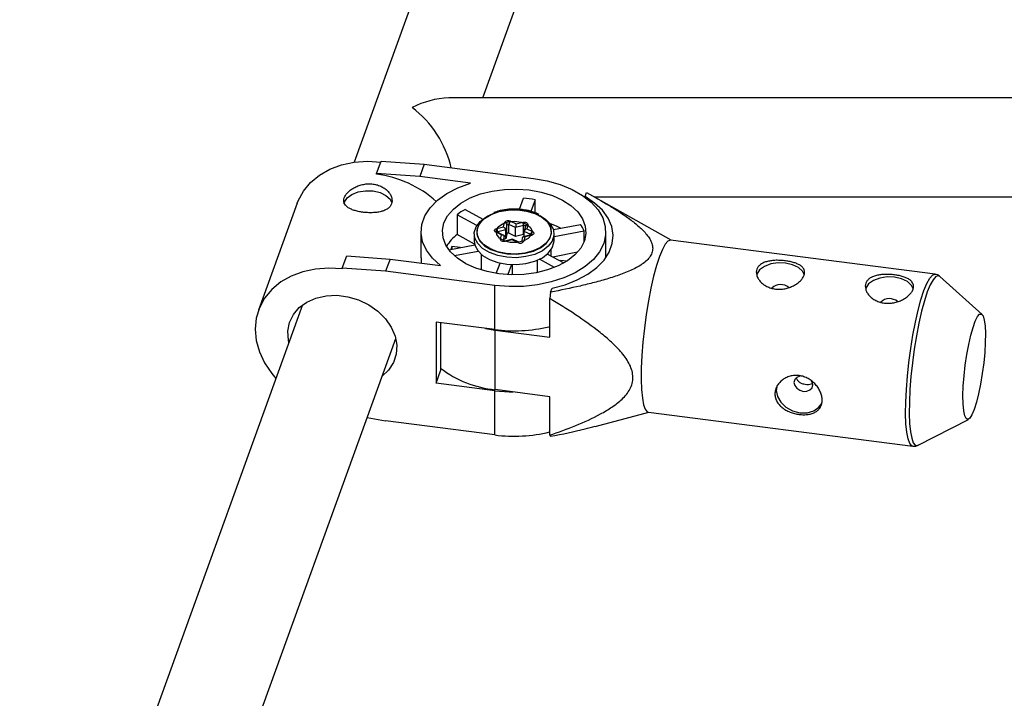
# Model space of a CAD drawing. Units: millimetres. Extents: x -3760 to 3760, y -4156 to 4156.
# Drawn here: x -520 to -361, y 1607 to 1716 of the extents above; entities that cross this region are included whole.
import ezdxf

# ---------------------------------------------------------------- set-up
doc = ezdxf.new("R2010")
doc.units = ezdxf.units.MM

msp = doc.modelspace()

# ---------------------------------------------------------------- linework, layer by layer
at = {"color": 7, "linetype": 'Continuous', "lineweight": 25}
for p, q in [((-419.83, 1819.8), (-465.5, 1693.46)), ((-444.74, 1703.84), (-404.78, 1814.36)), ((-258.75, 1703.84), (-450.22, 1703.84)), ((-461.89, 1691.6), (-461.17, 1693.58)), ((-461.17, 1693.58), (-454.18, 1693.09)), ((-454.18, 1693.09), (-454.9, 1691.1)), ((-454.18, 1693.09), (-436.55, 1690.81)), ((-461.89, 1691.48), (-461.89, 1691.6)), ((-454.9, 1691.1), (-461.89, 1691.6)), ((-446.74, 1690.05), (-454.9, 1691.1)), ((-438.81, 1685.82), (-438.16, 1687.6)), ((-436.3, 1687.36), (-436.98, 1685.48)), ((-436.3, 1685.28), (-436.3, 1687.36)), ((-428.2, 1687.89), (-427.97, 1688.52)), ((-428.2, 1687.76), (-428.2, 1687.89)), ((-426.78, 1687.84), (-258.75, 1687.84)), ((-414.34, 1680.83), (-426.49, 1687.7)), ((-474.72, 1686.81), (-480.96, 1669.53)), ((-447.6, 1685.79), (-444.74, 1684.24)), ((-442.73, 1685.37), (-442.94, 1685.3)), ((-448.88, 1684.95), (-448.88, 1681.74)), ((-445.7, 1683.23), (-448.88, 1684.95)), ((-440.27, 1683.9), (-439.36, 1683.47)), ((-435.64, 1684.99), (-435.76, 1685.05)), ((-454.72, 1682.21), (-454.72, 1678)), ((-442.47, 1682.73), (-441.4, 1682.99)), ((-441.03, 1682.49), (-442.32, 1682.19)), ((-441.4, 1682.99), (-441.23, 1683.67)), ((-440.84, 1683.31), (-441.03, 1682.49)), ((-441.03, 1681.05), (-441.03, 1682.49)), ((-440.84, 1681.87), (-440.84, 1683.31)), ((-439.43, 1682.88), (-440.51, 1683.39)), ((-440.51, 1681.95), (-440.51, 1683.39)), ((-438.14, 1683.19), (-439.43, 1682.88)), ((-439.43, 1681.43), (-439.43, 1682.88)), ((-439.36, 1683.47), (-438.29, 1683.73)), ((-438.14, 1681.74), (-438.14, 1683.19)), ((-437.86, 1683.12), (-438.06, 1682.3)), ((-436.97, 1681.73), (-438.06, 1682.24)), ((-438.06, 1681.43), (-438.06, 1682.24)), ((-437.47, 1683.35), (-437.63, 1682.66)), ((-437.63, 1682.66), (-436.73, 1682.24)), ((-433.33, 1682.54), (-428.96, 1683.38)), ((-428.38, 1682.3), (-433.22, 1681.37)), ((-428.38, 1680.6), (-428.38, 1682.3)), ((-424.87, 1678.01), (-424.87, 1682.18)), ((-446.06, 1680.22), (-448.88, 1681.74)), ((-446.12, 1681.85), (-446.12, 1680.73)), ((-441.71, 1681.69), (-442.62, 1682.12)), ((-441.42, 1681.67), (-442.45, 1682.16)), ((-441.88, 1681.01), (-441.71, 1681.69)), ((-441.28, 1681.47), (-441.44, 1680.8)), ((-441.28, 1680.73), (-441.28, 1681.47)), ((-441.03, 1681.05), (-441.28, 1680.99)), ((-439.94, 1680.98), (-441.15, 1680.69)), ((-439.99, 1680.88), (-441.06, 1680.62)), ((-440.84, 1681.87), (-441.03, 1681.05)), ((-439.43, 1681.43), (-440.51, 1681.95)), ((-439.08, 1680.45), (-439.99, 1680.88)), ((-438.93, 1680.5), (-439.94, 1680.98)), ((-438.14, 1681.74), (-439.43, 1681.43)), ((-438.3, 1681.27), (-438.47, 1680.6)), ((-436.97, 1681.69), (-438.17, 1681.4)), ((-437.95, 1681.36), (-438.11, 1680.68)), ((-436.87, 1681.62), (-437.95, 1681.36)), ((-436.97, 1681.69), (-436.97, 1681.69)), ((-433.22, 1680.73), (-433.22, 1681.85)), ((-371.71, 1675.34), (-414.42, 1680.84)), ((-450.23, 1679.3), (-446.04, 1680.11)), ((-449.73, 1679.83), (-449.9, 1679.36)), ((-448.39, 1679.65), (-449.73, 1679.83)), ((-449.73, 1679.83), (-449.73, 1679.4)), ((-445.46, 1679.03), (-449.28, 1678.29)), ((-433.67, 1678.25), (-433.67, 1679.32)), ((-467.42, 1676.31), (-466.7, 1678.29)), ((-466.7, 1678.29), (-459.71, 1677.79)), ((-459.71, 1677.79), (-460.43, 1675.81)), ((-459.71, 1677.79), (-451.55, 1676.74)), ((-454.61, 1677.14), (-454.65, 1678)), ((-445.02, 1678.58), (-445.02, 1676.03)), ((-435.92, 1675.62), (-435.92, 1677.6)), ((-433.16, 1676.44), (-435.58, 1677.75)), ((-434.31, 1678.59), (-431.66, 1677.16)), ((-429.46, 1678.89), (-433.44, 1678.12)), ((-432.14, 1677.56), (-432.18, 1677.44)), ((-431.21, 1677.44), (-432.14, 1677.56)), ((-432.14, 1677.56), (-432.14, 1677.42)), ((-467.42, 1676.19), (-467.42, 1676.31)), ((-460.43, 1675.81), (-467.42, 1676.31)), ((-442.8, 1673.54), (-460.43, 1675.81)), ((-442.55, 1675.47), (-441.95, 1677.13)), ((-440.09, 1676.89), (-440.67, 1675.28)), ((-439.99, 1676.84), (-439.99, 1675.25)), ((-364.12, 1668.86), (-370.93, 1674.97)), ((-442.8, 1666.4), (-442.8, 1673.54)), ((-433.78, 1672.44), (-433.55, 1673.07)), ((-433.78, 1672.44), (-433.93, 1671.44)), ((-433.93, 1665.2), (-433.93, 1671.44)), ((-473.84, 1670.4), (-519.52, 1544.06)), ((-442.8, 1666.4), (-452.27, 1667.62)), ((-452.27, 1667.62), (-452.27, 1657.75)), ((-451.55, 1667.53), (-451.55, 1659.74)), ((-444.32, 1666.6), (-442.73, 1666.33)), ((-442.73, 1656.71), (-442.73, 1666.33)), ((-442.73, 1666.33), (-433.93, 1665.2)), ((-498.7, 1554.57), (-458.8, 1664.96)), ((-452.27, 1657.75), (-451.55, 1659.74)), ((-442.8, 1656.53), (-452.27, 1657.75)), ((-442.8, 1649.39), (-442.8, 1656.53)), ((-433.93, 1655.57), (-442.73, 1656.71)), ((-433.93, 1649.34), (-433.93, 1655.57)), ((-463.4, 1652.22), (-460.43, 1651.66)), ((-426.57, 1650.78), (-417.92, 1653.06)), ((-418, 1653.07), (-375.29, 1647.57)), ((-442.8, 1649.39), (-460.43, 1651.66)), ((-374.44, 1647.73), (-366.31, 1651.91))]:
    msp.add_line(p, q, dxfattribs=at)
at = {"color": 8, "linetype": 'Continuous', "lineweight": 25}
for p, q in [((-442.32, 1682.1), (-442.32, 1682.19)), ((-441.8, 1680.99), (-441.88, 1681.01)), ((-441.09, 1680.66), (-441.06, 1680.62)), ((-438.19, 1680.68), (-438.11, 1680.68)), ((-436.96, 1681.72), (-436.97, 1681.73)), ((-436.97, 1681.69), (-436.97, 1681.73)), ((-439.03, 1680.48), (-439.08, 1680.45))]:
    msp.add_line(p, q, dxfattribs=at)
at = {"color": 7, "linetype": 'Continuous', "lineweight": 25, "flags": 128}
for points in [[(-474.72, 1686.81), (-474.56, 1687.21), (-473.71, 1688.77), (-472.56, 1690.17), (-471.13, 1691.36), (-469.45, 1692.32), (-467.56, 1693.03), (-465.52, 1693.46), (-463.37, 1693.61), (-461.17, 1693.46)], [(-436.55, 1690.81), (-434.33, 1690.41), (-432.23, 1689.81), (-430.32, 1689.02), (-428.64, 1688.07), (-427.23, 1686.96), (-426.13, 1685.74), (-425.36, 1684.44), (-424.95, 1683.07), (-424.9, 1681.69), (-425.21, 1680.31), (-425.87, 1678.98), (-426.88, 1677.73), (-428.2, 1676.59), (-429.8, 1675.59), (-431.65, 1674.75), (-433.7, 1674.09), (-435.89, 1673.63), (-438.17, 1673.38), (-440.49, 1673.35), (-442.8, 1673.54)], [(-467.16, 1686.78), (-467.09, 1687), (-466.65, 1687.68), (-465.88, 1688.24), (-464.86, 1688.64), (-463.68, 1688.82), (-462.46, 1688.78), (-461.32, 1688.52), (-460.38, 1688.06), (-459.71, 1687.45), (-459.43, 1686.87)], [(-451.55, 1676.74), (-452.86, 1677.92), (-453.84, 1679.2), (-454.46, 1680.56), (-454.71, 1681.97), (-454.59, 1683.38), (-454.09, 1684.76), (-453.23, 1686.07), (-452.03, 1687.29), (-450.52, 1688.37), (-448.74, 1689.3), (-446.74, 1690.05)], [(-442.12, 1675.41), (-444.05, 1675.76), (-445.85, 1676.31), (-447.46, 1677.04), (-448.84, 1677.93), (-449.93, 1678.94), (-450.72, 1680.06), (-451.16, 1681.23), (-451.26, 1682.44), (-451.01, 1683.64), (-450.41, 1684.79), (-449.49, 1685.86), (-448.27, 1686.83), (-446.79, 1687.65), (-445.09, 1688.3), (-443.22, 1688.77), (-441.25, 1689.04), (-439.23, 1689.1), (-437.23, 1688.95), (-435.29, 1688.59), (-433.49, 1688.04), (-431.88, 1687.31), (-430.51, 1686.42), (-429.41, 1685.41), (-428.63, 1684.29), (-428.18, 1683.12), (-428.08, 1681.91), (-428.33, 1680.71), (-428.93, 1679.56), (-429.85, 1678.49), (-431.08, 1677.52), (-432.56, 1676.7), (-434.26, 1676.05), (-436.12, 1675.58), (-438.09, 1675.31), (-440.11, 1675.25), (-442.12, 1675.41)], [(-433.55, 1673.07), (-431.44, 1673.65), (-429.5, 1674.41), (-427.78, 1675.35), (-426.32, 1676.43), (-425.16, 1677.63), (-424.32, 1678.93), (-423.83, 1680.28), (-423.7, 1681.67), (-423.92, 1683.05), (-424.51, 1684.39), (-425.43, 1685.67), (-426.67, 1686.84), (-428.2, 1687.89)], [(-435.93, 1685.01), (-437.18, 1685.47), (-438.57, 1685.73), (-440.02, 1685.78), (-441.46, 1685.63), (-442.79, 1685.27), (-443.94, 1684.74), (-444.84, 1684.05), (-445.44, 1683.26), (-445.71, 1682.4), (-445.63, 1681.53), (-445.2, 1680.7), (-444.44, 1679.95), (-443.41, 1679.34), (-442.17, 1678.88), (-440.78, 1678.62), (-439.32, 1678.57), (-437.89, 1678.72), (-436.55, 1679.08), (-435.4, 1679.62), (-434.5, 1680.3), (-433.9, 1681.09), (-433.63, 1681.95), (-433.72, 1682.82), (-434.15, 1683.65), (-434.9, 1684.4), (-435.93, 1685.01)], [(-440.94, 1678.67), (-442.36, 1678.97), (-443.61, 1679.47), (-444.61, 1680.14), (-445.3, 1680.94), (-445.64, 1681.81), (-445.61, 1682.71), (-445.2, 1683.57), (-444.44, 1684.35), (-443.38, 1684.99), (-442.1, 1685.45), (-440.65, 1685.71), (-439.15, 1685.74), (-437.68, 1685.55), (-436.34, 1685.15), (-435.2, 1684.56), (-434.35, 1683.83), (-433.83, 1682.98), (-433.67, 1682.09), (-433.9, 1681.2), (-434.49, 1680.37), (-435.4, 1679.66), (-436.58, 1679.11), (-437.96, 1678.74), (-439.44, 1678.6), (-440.94, 1678.67)], [(-435.54, 1684.81), (-434.59, 1684.22), (-433.78, 1683.43), (-433.33, 1682.54), (-433.24, 1681.61), (-433.52, 1680.7), (-434.16, 1679.85), (-435.12, 1679.13), (-436.35, 1678.55), (-437.77, 1678.18), (-439.3, 1678.01), (-440.85, 1678.07), (-442.33, 1678.35), (-443.66, 1678.83), (-444.76, 1679.49), (-445.56, 1680.28), (-446.02, 1681.17), (-446.11, 1682.1), (-445.83, 1683.01), (-445.18, 1683.85), (-444.22, 1684.58), (-443.72, 1684.85)], [(-440.28, 1680.48), (-441.27, 1680.73), (-442.03, 1681.17), (-442.48, 1681.75), (-442.55, 1682.38), (-442.23, 1682.99), (-441.57, 1683.49), (-440.64, 1683.81), (-439.59, 1683.91), (-438.55, 1683.77), (-437.66, 1683.42), (-437.04, 1682.9), (-436.78, 1682.29), (-436.91, 1681.66), (-437.41, 1681.09), (-438.21, 1680.68), (-439.22, 1680.47), (-440.28, 1680.48)], [(-442.62, 1682.12), (-442.73, 1682.18), (-442.81, 1682.26), (-442.84, 1682.35), (-442.84, 1682.45), (-442.8, 1682.54), (-442.72, 1682.62), (-442.61, 1682.68), (-442.47, 1682.73)], [(-438.29, 1683.73), (-438.13, 1683.75), (-437.98, 1683.75), (-437.83, 1683.73), (-437.69, 1683.68), (-437.58, 1683.61), (-437.51, 1683.53), (-437.47, 1683.44), (-437.47, 1683.35)], [(-436.73, 1682.24), (-436.62, 1682.17), (-436.54, 1682.09), (-436.5, 1682), (-436.5, 1681.9), (-436.55, 1681.81), (-436.63, 1681.73), (-436.74, 1681.67), (-436.87, 1681.62)], [(-433.85, 1683.51), (-432.88, 1683.14), (-432.12, 1682.78)], [(-446.12, 1680.73), (-446.02, 1680.05), (-445.56, 1679.16), (-444.76, 1678.36), (-443.66, 1677.71), (-442.33, 1677.22), (-440.85, 1676.95), (-439.3, 1676.89), (-437.77, 1677.05), (-436.35, 1677.43), (-435.12, 1678), (-434.16, 1678.73), (-433.52, 1679.58), (-433.24, 1680.49), (-433.22, 1680.73)], [(-441.06, 1680.62), (-441.21, 1680.6), (-441.37, 1680.6), (-441.52, 1680.63), (-441.65, 1680.67), (-441.76, 1680.74), (-441.84, 1680.82), (-441.88, 1680.91), (-441.88, 1681.01)], [(-441.71, 1681.69), (-441.63, 1681.7), (-441.55, 1681.7), (-441.47, 1681.69), (-441.41, 1681.67), (-441.35, 1681.63), (-441.31, 1681.59), (-441.29, 1681.53), (-441.28, 1681.47)], [(-439.94, 1680.98), (-439.95, 1680.98), (-439.96, 1680.96), (-439.97, 1680.93), (-439.99, 1680.88)], [(-438.31, 1681.21), (-438.3, 1681.27), (-438.28, 1681.32), (-438.25, 1681.36), (-438.2, 1681.39), (-438.15, 1681.41), (-438.09, 1681.41), (-438.02, 1681.39), (-437.95, 1681.36)], [(-438.06, 1681.75), (-438.09, 1681.75), (-438.14, 1681.74)], [(-414.42, 1680.84), (-414.44, 1680.85), (-414.84, 1680.7), (-415.28, 1680.2), (-415.74, 1679.35), (-416.21, 1678.19)], [(-416.21, 1678.19), (-416.69, 1676.73), (-417.15, 1675.02), (-417.59, 1673.11), (-417.99, 1671.03), (-418.34, 1668.85), (-418.64, 1666.61), (-418.88, 1664.39), (-419.05, 1662.24), (-419.14, 1660.2), (-419.16, 1658.34), (-419.11, 1656.71), (-418.97, 1655.34), (-418.77, 1654.27), (-418.5, 1653.53), (-418.17, 1653.13), (-418, 1653.07)], [(-467.42, 1676.19), (-469.62, 1676.33), (-471.77, 1676.18), (-473.81, 1675.75), (-475.69, 1675.05), (-477.37, 1674.09), (-478.81, 1672.9), (-479.96, 1671.5), (-480.8, 1669.93), (-481.32, 1668.24), (-481.49, 1666.45), (-481.32, 1664.62), (-480.8, 1662.79), (-479.96, 1661.01), (-478.81, 1659.32), (-478.13, 1658.53)], [(-392.79, 1675.17), (-393.1, 1675.81), (-393.76, 1676.42), (-394.7, 1676.88), (-395.84, 1677.14), (-397.06, 1677.18), (-398.24, 1677), (-399.26, 1676.6), (-400.03, 1676.04), (-400.48, 1675.36)], [(-375.2, 1672.9), (-375.5, 1673.54), (-376.16, 1674.15), (-377.11, 1674.61), (-378.25, 1674.88), (-379.46, 1674.92), (-380.64, 1674.73), (-381.67, 1674.34), (-382.44, 1673.77), (-382.88, 1673.09)], [(-476.04, 1664.32), (-476.11, 1664.67), (-476.2, 1666.14), (-475.93, 1667.55), (-475.32, 1668.84), (-474.37, 1669.95), (-473.15, 1670.85), (-471.69, 1671.5), (-470.05, 1671.87), (-468.31, 1671.94), (-466.53, 1671.71), (-464.78, 1671.19), (-463.15, 1670.4), (-461.69, 1669.38), (-460.46, 1668.16), (-459.52, 1666.8), (-458.9, 1665.35), (-458.63, 1663.87), (-458.72, 1662.42), (-459.17, 1661.07), (-459.95, 1659.86), (-460.99, 1658.88)], [(-365.38, 1653.51), (-365.75, 1652.64), (-366.1, 1652.09), (-366.42, 1651.88), (-366.7, 1652.02), (-366.92, 1652.5), (-367.08, 1653.31), (-367.18, 1654.4), (-367.2, 1655.75), (-367.14, 1657.28), (-367.01, 1658.94), (-366.82, 1660.66), (-366.57, 1662.37), (-366.26, 1664), (-365.93, 1665.49), (-365.57, 1666.76), (-365.2, 1667.78), (-364.84, 1668.49), (-364.5, 1668.88), (-364.2, 1668.91), (-363.95, 1668.6), (-363.75, 1667.95), (-363.63, 1667), (-363.57, 1665.77), (-363.59, 1664.32), (-363.68, 1662.72), (-363.84, 1661.02), (-364.07, 1659.29), (-364.35, 1657.61), (-364.67, 1656.05), (-365.02, 1654.66), (-365.38, 1653.51)], [(-393.52, 1658.9), (-393.55, 1658.9), (-394.04, 1658.69), (-394.37, 1658.33), (-394.49, 1657.87), (-394.37, 1657.38), (-394.04, 1656.93), (-393.55, 1656.6), (-392.97, 1656.43), (-392.39, 1656.45), (-391.9, 1656.65), (-391.57, 1657.02), (-391.46, 1657.48), (-391.57, 1657.97), (-391.66, 1658.13)], [(-397.21, 1657.42), (-397.35, 1656.59), (-397.17, 1655.6), (-396.62, 1654.66), (-395.78, 1653.85), (-394.72, 1653.27), (-393.54, 1652.97), (-392.36, 1652.97), (-391.3, 1653.28), (-390.46, 1653.86), (-390, 1654.49)], [(-442.8, 1656.53), (-440.49, 1656.35), (-439.83, 1656.33)]]:
    msp.add_lwpolyline(points, dxfattribs=at)
at = {"color": 8, "linetype": 'Continuous', "lineweight": 25, "flags": 128}
for points in [[(-437.86, 1683.09), (-437.88, 1683.12), (-437.9, 1683.15), (-437.94, 1683.17), (-437.98, 1683.19), (-438.03, 1683.19), (-438.09, 1683.19), (-438.14, 1683.19)], [(-436.97, 1681.69), (-436.96, 1681.69), (-436.93, 1681.68), (-436.9, 1681.66), (-436.87, 1681.62)], [(-373.5, 1672.69), (-373.03, 1673.85), (-372.57, 1674.69), (-372.13, 1675.2), (-371.73, 1675.34), (-371.71, 1675.34)], [(-370.93, 1674.97), (-371.2, 1675.1), (-371.6, 1674.96), (-372.03, 1674.46), (-372.49, 1673.63), (-372.96, 1672.48)], [(-375.29, 1647.57), (-375.46, 1647.63), (-375.79, 1648.02), (-376.06, 1648.76), (-376.26, 1649.83), (-376.4, 1651.2), (-376.45, 1652.84), (-376.43, 1654.7), (-376.34, 1656.73), (-376.17, 1658.89), (-375.93, 1661.11), (-375.63, 1663.34), (-375.28, 1665.52), (-374.87, 1667.6), (-374.44, 1669.52), (-373.98, 1671.23), (-373.5, 1672.69)], [(-372.96, 1672.48), (-373.42, 1671.04), (-373.88, 1669.35), (-374.31, 1667.46), (-374.71, 1665.4), (-375.06, 1663.25), (-375.36, 1661.04), (-375.59, 1658.85), (-375.76, 1656.72), (-375.85, 1654.71), (-375.87, 1652.87), (-375.81, 1651.26), (-375.68, 1649.9), (-375.48, 1648.85), (-375.22, 1648.12), (-374.89, 1647.73), (-374.51, 1647.69), (-374.42, 1647.74)]]:
    msp.add_lwpolyline(points, dxfattribs=at)
at = {"color": 7, "linetype": 'Continuous', "lineweight": 25}
for centre, radius, start, end in [((-449.65, 1689.85), 13.99, 92.3301, 117.6126), ((-466.47, 1688.64), 17.09, 13.1424, 52.803), ((-464.17, 1673.65), 17.98, 48.4345, 82.7034), ((-439.6, 1669.08), 18.58, 79.7679, 85.5459), ((-442.7, 1676.96), 10.1, 119.0421, 127.7212), ((-440.63, 1683.27), 0.725, 60.2659, 146.589), ((-439.81, 1683.36), 0.702, 130.3226, 177.7945), ((-443.44, 1682.17), 1.11, 0.6811, 29.9319), ((-441.65, 1682.42), 0.619, 6.8893, 66.0053), ((-440.63, 1683.18), 0.242, 60.2659, 146.589), ((-436.48, 1682.85), 2.94, 167.8414, 179.4899), ((-437.55, 1682.15), 0.519, 99.1045, 170.143), ((-436.27, 1681.7), 0.702, 130.3226, 177.7945), ((-433.24, 1680.38), 5.24, 21.5719, 35.024), ((-444.72, 1676.22), 6.91, 127.0062, 148.2971), ((-440.63, 1681.74), 0.242, 60.2659, 146.589), ((-438.72, 1681.08), 0.725, 240.2659, 326.589), ((-396.65, 1671.66), 2.01, 48.8909, 134.6603), ((-379.06, 1669.39), 2.01, 48.8909, 134.6603), ((-439.68, 1690.37), 24.17, 262.5963, 283.3658), ((-441.2, 1673.43), 16.8, 231.9718, 264.7719), ((-439.68, 1673.33), 24.14, 262.5889, 283.7709), ((-433.02, 1650.07), 1.17, 218.5979, 229.3726)]:
    msp.add_arc(centre, radius, start, end, dxfattribs=at)
at = {"color": 8, "linetype": 'Continuous', "lineweight": 25}
for centre, radius, start, end in [((-442.28, 1681.99), 0.203, 101.2799, 131.0044), ((-441.23, 1683.27), 0.393, 6.4028, 79.8162), ((-439.31, 1683.16), 1.17, 1.0843, 26.2564), ((-437.55, 1683.02), 0.329, 89.8449, 162.0857), ((-442.5, 1681.99), 0.17, 72.5634, 134.6256), ((-441.9, 1680.54), 0.464, 45.1013, 75.1219), ((-441.15, 1680.63), 0.0629, 38.6727, 96.2559), ((-438.17, 1680.28), 0.4, 96.338, 119.6524), ((-438.95, 1680.36), 0.143, 82.6131, 114.2533)]:
    msp.add_arc(centre, radius, start, end, dxfattribs=at)
at = {"color": 7, "linetype": 'Continuous', "lineweight": 25}
for points, knots in [([(-462.46, 1689.9), (-462.71, 1689.94), (-462.97, 1689.95), (-463.48, 1689.93), (-463.74, 1689.9), (-464.24, 1689.81), (-464.48, 1689.74), (-464.96, 1689.58), (-465.18, 1689.48), (-465.61, 1689.26), (-465.81, 1689.14), (-466.18, 1688.87), (-466.34, 1688.73), (-466.63, 1688.44), (-466.76, 1688.29), (-466.96, 1687.99), (-467.04, 1687.84), (-467.15, 1687.54), (-467.18, 1687.39), (-467.19, 1687.11), (-467.17, 1686.97), (-467.03, 1686.58), (-466.84, 1686.35), (-466.42, 1686.05), (-466.26, 1685.96), (-465.91, 1685.8), (-465.72, 1685.72), (-465.3, 1685.59), (-465.07, 1685.53), (-464.6, 1685.43), (-464.36, 1685.38), (-463.86, 1685.32), (-463.6, 1685.3), (-463.09, 1685.27), (-462.83, 1685.27), (-462.33, 1685.28), (-462.08, 1685.3), (-461.61, 1685.36), (-461.38, 1685.4), (-460.96, 1685.51), (-460.76, 1685.58), (-460.39, 1685.74), (-460.23, 1685.83), (-459.93, 1686.04), (-459.81, 1686.16), (-459.61, 1686.41), (-459.53, 1686.55), (-459.42, 1686.85), (-459.39, 1687.01), (-459.38, 1687.34), (-459.4, 1687.51), (-459.49, 1687.85), (-459.56, 1688.02), (-459.75, 1688.36), (-459.87, 1688.52), (-460.14, 1688.83), (-460.3, 1688.98), (-460.65, 1689.25), (-460.85, 1689.37), (-461.27, 1689.58), (-461.49, 1689.68), (-461.96, 1689.82), (-462.21, 1689.87), (-462.46, 1689.9)], [0, 0, 0, 0, 0.03125, 0.03125, 0.0625, 0.0625, 0.09375, 0.09375, 0.125, 0.125, 0.15625, 0.15625, 0.1875, 0.1875, 0.21875, 0.21875, 0.25, 0.25, 0.28125, 0.28125, 0.3125, 0.3125, 0.375, 0.375, 0.40625, 0.40625, 0.4375, 0.4375, 0.46875, 0.46875, 0.5, 0.5, 0.53125, 0.53125, 0.5625, 0.5625, 0.59375, 0.59375, 0.625, 0.625, 0.65625, 0.65625, 0.6875, 0.6875, 0.71875, 0.71875, 0.75, 0.75, 0.78125, 0.78125, 0.8125, 0.8125, 0.84375, 0.84375, 0.875, 0.875, 0.90625, 0.90625, 0.9375, 0.9375, 0.96875, 0.96875, 1, 1, 1, 1]), ([(-427.97, 1688.52), (-426.73, 1687.85), (-425.52, 1687.16), (-423.77, 1686.1), (-423.19, 1685.74), (-422.07, 1685), (-421.52, 1684.62), (-420.47, 1683.84), (-419.96, 1683.43), (-419.04, 1682.6), (-418.61, 1682.17), (-418.08, 1681.5), (-417.91, 1681.27), (-417.63, 1680.79), (-417.52, 1680.54), (-417.35, 1680.04), (-417.31, 1679.79), (-417.3, 1679.41), (-417.31, 1679.28), (-417.35, 1679.03), (-417.38, 1678.9), (-417.51, 1678.53), (-417.64, 1678.29), (-417.99, 1677.83), (-418.2, 1677.6), (-418.68, 1677.19), (-418.95, 1676.99), (-419.53, 1676.62), (-419.84, 1676.44), (-420.8, 1675.95), (-421.49, 1675.66), (-422.57, 1675.26), (-422.93, 1675.13), (-423.67, 1674.88), (-424.05, 1674.76), (-425.17, 1674.42), (-425.94, 1674.21), (-427.48, 1673.81), (-428.25, 1673.62), (-430.6, 1673.08), (-432.18, 1672.75), (-433.78, 1672.44)], [0, 0, 0, 0, 0.125, 0.125, 0.1875, 0.1875, 0.25, 0.25, 0.3125, 0.3125, 0.375, 0.375, 0.40625, 0.40625, 0.4375, 0.4375, 0.46875, 0.46875, 0.484375, 0.484375, 0.5, 0.5, 0.53125, 0.53125, 0.5625, 0.5625, 0.59375, 0.59375, 0.625, 0.625, 0.6875, 0.6875, 0.71875, 0.71875, 0.75, 0.75, 0.8125, 0.8125, 0.875, 0.875, 1, 1, 1, 1]), ([(-438.15, 1685.73), (-438.46, 1685.78), (-439.24, 1685.9), (-440.52, 1685.86), (-441.77, 1685.69), (-442.46, 1685.46), (-442.73, 1685.37)], [0, 0, 0, 0, 0.201376, 0.502874, 0.804633, 1, 1, 1, 1]), ([(-435.76, 1685.05), (-435.97, 1685.14), (-436.56, 1685.4), (-437.37, 1685.65), (-438, 1685.72), (-438.15, 1685.73)], [0, 0, 0, 0, 0.2838028, 0.8213516, 1, 1, 1, 1]), ([(-442.45, 1682.16), (-442.46, 1682.16), (-442.48, 1682.17), (-442.48, 1682.17), (-442.48, 1682.17)], [0, 0, 0, 0, 0.600852, 1, 1, 1, 1]), ([(-436.87, 1681.73), (-436.87, 1681.73), (-436.86, 1681.73), (-436.88, 1681.72), (-436.91, 1681.7), (-436.95, 1681.69), (-436.97, 1681.69)], [0, 0, 0, 0, 0.088731, 0.414812, 0.740109, 1, 1, 1, 1]), ([(-392.85, 1675.18), (-392.91, 1675.03), (-392.98, 1674.88), (-393.19, 1674.58), (-393.31, 1674.42), (-393.6, 1674.13), (-393.77, 1673.99), (-394.14, 1673.73), (-394.34, 1673.6), (-394.76, 1673.38), (-394.99, 1673.28), (-395.46, 1673.12), (-395.71, 1673.05), (-396.21, 1672.95), (-396.47, 1672.92), (-396.98, 1672.91), (-397.23, 1672.92), (-397.73, 1672.98), (-397.98, 1673.03), (-398.45, 1673.18), (-398.67, 1673.27), (-399.1, 1673.49), (-399.29, 1673.61), (-399.64, 1673.88), (-399.8, 1674.03), (-400.08, 1674.34), (-400.19, 1674.51), (-400.38, 1674.84), (-400.45, 1675.02), (-400.54, 1675.36), (-400.57, 1675.52), (-400.56, 1675.85), (-400.53, 1676.01), (-400.42, 1676.31), (-400.34, 1676.45), (-400.14, 1676.71), (-400.01, 1676.83), (-399.72, 1677.04), (-399.56, 1677.13), (-399.19, 1677.29), (-398.99, 1677.35), (-398.56, 1677.46), (-398.34, 1677.5), (-397.87, 1677.56), (-397.62, 1677.58), (-397.12, 1677.59), (-396.86, 1677.58), (-396.35, 1677.56), (-396.09, 1677.53), (-395.59, 1677.47), (-395.35, 1677.43), (-394.88, 1677.33), (-394.65, 1677.27), (-394.23, 1677.14), (-394.04, 1677.07), (-393.68, 1676.9), (-393.52, 1676.81), (-393.25, 1676.62), (-393.13, 1676.51), (-392.94, 1676.28), (-392.87, 1676.16), (-392.78, 1675.9), (-392.76, 1675.76), (-392.77, 1675.48), (-392.8, 1675.33), (-392.85, 1675.18)], [0, 0, 0, 0, 0.03125, 0.03125, 0.0625, 0.0625, 0.09375, 0.09375, 0.125, 0.125, 0.15625, 0.15625, 0.1875, 0.1875, 0.21875, 0.21875, 0.25, 0.25, 0.28125, 0.28125, 0.3125, 0.3125, 0.34375, 0.34375, 0.375, 0.375, 0.40625, 0.40625, 0.4375, 0.4375, 0.46875, 0.46875, 0.5, 0.5, 0.53125, 0.53125, 0.5625, 0.5625, 0.59375, 0.59375, 0.625, 0.625, 0.65625, 0.65625, 0.6875, 0.6875, 0.71875, 0.71875, 0.75, 0.75, 0.78125, 0.78125, 0.8125, 0.8125, 0.84375, 0.84375, 0.875, 0.875, 0.90625, 0.90625, 0.9375, 0.9375, 0.96875, 0.96875, 1, 1, 1, 1]), ([(-375.26, 1672.91), (-375.31, 1672.76), (-375.39, 1672.61), (-375.59, 1672.31), (-375.72, 1672.16), (-376.01, 1671.86), (-376.17, 1671.73), (-376.54, 1671.46), (-376.74, 1671.34), (-377.17, 1671.11), (-377.39, 1671.02), (-377.87, 1670.85), (-378.11, 1670.78), (-378.61, 1670.69), (-378.87, 1670.66), (-379.38, 1670.64), (-379.64, 1670.65), (-380.14, 1670.71), (-380.39, 1670.77), (-380.86, 1670.91), (-381.08, 1671), (-381.5, 1671.22), (-381.7, 1671.34), (-382.05, 1671.61), (-382.21, 1671.76), (-382.48, 1672.08), (-382.6, 1672.24), (-382.79, 1672.57), (-382.86, 1672.75), (-382.95, 1673.09), (-382.97, 1673.26), (-382.96, 1673.58), (-382.93, 1673.74), (-382.83, 1674.04), (-382.75, 1674.18), (-382.54, 1674.44), (-382.42, 1674.56), (-382.13, 1674.77), (-381.96, 1674.86), (-381.6, 1675.02), (-381.4, 1675.09), (-380.97, 1675.19), (-380.74, 1675.23), (-380.27, 1675.29), (-380.03, 1675.31), (-379.52, 1675.32), (-379.27, 1675.32), (-378.76, 1675.29), (-378.5, 1675.27), (-378, 1675.2), (-377.75, 1675.16), (-377.28, 1675.06), (-377.06, 1675), (-376.64, 1674.87), (-376.44, 1674.8), (-376.09, 1674.63), (-375.93, 1674.54), (-375.65, 1674.35), (-375.54, 1674.24), (-375.35, 1674.01), (-375.28, 1673.89), (-375.19, 1673.63), (-375.16, 1673.49), (-375.17, 1673.21), (-375.2, 1673.06), (-375.26, 1672.91)], [0, 0, 0, 0, 0.03125, 0.03125, 0.0625, 0.0625, 0.09375, 0.09375, 0.125, 0.125, 0.15625, 0.15625, 0.1875, 0.1875, 0.21875, 0.21875, 0.25, 0.25, 0.28125, 0.28125, 0.3125, 0.3125, 0.34375, 0.34375, 0.375, 0.375, 0.40625, 0.40625, 0.4375, 0.4375, 0.46875, 0.46875, 0.5, 0.5, 0.53125, 0.53125, 0.5625, 0.5625, 0.59375, 0.59375, 0.625, 0.625, 0.65625, 0.65625, 0.6875, 0.6875, 0.71875, 0.71875, 0.75, 0.75, 0.78125, 0.78125, 0.8125, 0.8125, 0.84375, 0.84375, 0.875, 0.875, 0.90625, 0.90625, 0.9375, 0.9375, 0.96875, 0.96875, 1, 1, 1, 1]), ([(-370.79, 1674.82), (-370.81, 1674.84), (-370.93, 1675.01), (-371.23, 1675.25), (-371.58, 1675.29), (-371.72, 1675.31)], [0, 0, 0, 0, 0.091835, 0.654736, 1, 1, 1, 1]), ([(-433.93, 1649.34), (-432.51, 1649.83), (-431.1, 1650.35), (-428.35, 1651.48), (-427, 1652.09), (-425.09, 1653.12), (-424.47, 1653.49), (-423.58, 1654.09), (-423.29, 1654.29), (-422.74, 1654.73), (-422.48, 1654.95), (-421.73, 1655.67), (-421.3, 1656.19), (-420.83, 1657.07), (-420.7, 1657.38), (-420.53, 1658.02), (-420.49, 1658.35), (-420.5, 1659.04), (-420.55, 1659.38), (-420.73, 1660.06), (-420.86, 1660.41), (-421.35, 1661.41), (-421.79, 1662.04), (-422.8, 1663.25), (-423.36, 1663.81), (-424.53, 1664.9), (-425.14, 1665.42), (-427.05, 1666.93), (-428.39, 1667.88), (-431.13, 1669.71), (-432.52, 1670.58), (-433.93, 1671.44)], [0, 0, 0, 0, 0.125, 0.125, 0.25, 0.25, 0.3125, 0.3125, 0.34375, 0.34375, 0.375, 0.375, 0.4375, 0.4375, 0.46875, 0.46875, 0.5, 0.5, 0.53125, 0.53125, 0.5625, 0.5625, 0.625, 0.625, 0.6875, 0.6875, 0.75, 0.75, 0.875, 0.875, 1, 1, 1, 1]), ([(-393.63, 1652.71), (-393.89, 1652.74), (-394.14, 1652.79), (-394.63, 1652.92), (-394.88, 1652.99), (-395.35, 1653.18), (-395.58, 1653.29), (-396.01, 1653.53), (-396.21, 1653.66), (-396.57, 1653.95), (-396.74, 1654.11), (-397.03, 1654.45), (-397.15, 1654.63), (-397.36, 1655), (-397.43, 1655.19), (-397.54, 1655.59), (-397.56, 1655.8), (-397.56, 1656.21), (-397.54, 1656.42), (-397.43, 1656.82), (-397.36, 1657.02), (-397.15, 1657.41), (-397.03, 1657.59), (-396.74, 1657.93), (-396.57, 1658.09), (-396.21, 1658.38), (-396.01, 1658.5), (-395.58, 1658.71), (-395.35, 1658.8), (-394.88, 1658.93), (-394.64, 1658.97), (-394.14, 1659), (-393.89, 1659), (-393.39, 1658.93), (-393.14, 1658.88), (-392.65, 1658.72), (-392.42, 1658.61), (-391.97, 1658.37), (-391.75, 1658.22), (-391.35, 1657.9), (-391.17, 1657.73), (-390.83, 1657.35), (-390.68, 1657.15), (-390.42, 1656.74), (-390.31, 1656.53), (-390.12, 1656.09), (-390.06, 1655.87), (-389.96, 1655.44), (-389.94, 1655.23), (-389.94, 1654.82), (-389.96, 1654.62), (-390.05, 1654.25), (-390.12, 1654.07), (-390.3, 1653.74), (-390.41, 1653.6), (-390.68, 1653.33), (-390.83, 1653.21), (-391.16, 1653.01), (-391.35, 1652.93), (-391.75, 1652.79), (-391.96, 1652.74), (-392.41, 1652.68), (-392.65, 1652.66), (-393.13, 1652.66), (-393.38, 1652.68), (-393.63, 1652.71)], [0, 0, 0, 0, 0.03125, 0.03125, 0.0625, 0.0625, 0.09375, 0.09375, 0.125, 0.125, 0.15625, 0.15625, 0.1875, 0.1875, 0.21875, 0.21875, 0.25, 0.25, 0.28125, 0.28125, 0.3125, 0.3125, 0.34375, 0.34375, 0.375, 0.375, 0.40625, 0.40625, 0.4375, 0.4375, 0.46875, 0.46875, 0.5, 0.5, 0.53125, 0.53125, 0.5625, 0.5625, 0.59375, 0.59375, 0.625, 0.625, 0.65625, 0.65625, 0.6875, 0.6875, 0.71875, 0.71875, 0.75, 0.75, 0.78125, 0.78125, 0.8125, 0.8125, 0.84375, 0.84375, 0.875, 0.875, 0.90625, 0.90625, 0.9375, 0.9375, 0.96875, 0.96875, 1, 1, 1, 1]), ([(-391.5, 1657.71), (-391.51, 1657.7), (-391.6, 1657.61), (-391.91, 1657.52), (-392.39, 1657.46), (-392.91, 1657.55), (-393.39, 1657.75), (-393.79, 1658.04), (-394.03, 1658.36), (-394.07, 1658.58), (-394.08, 1658.65)], [0, 0, 0, 0, 0.00621, 0.159123, 0.312236, 0.463212, 0.613069, 0.764545, 0.917865, 1, 1, 1, 1]), ([(-433.78, 1649.18), (-431.9, 1649.53), (-429.44, 1650), (-427.12, 1650.67), (-426.58, 1650.83)], [0, 0, 0, 0, 0.7650491, 1, 1, 1, 1]), ([(-375.28, 1647.6), (-375.11, 1647.59), (-374.78, 1647.55), (-374.53, 1647.7), (-374.4, 1647.77)], [0, 0, 0, 0, 0.5010104, 1, 1, 1, 1])]:
    msp.add_open_spline(points, degree=3, knots=knots, dxfattribs=at)

doc.saveas('drawing.dxf')
